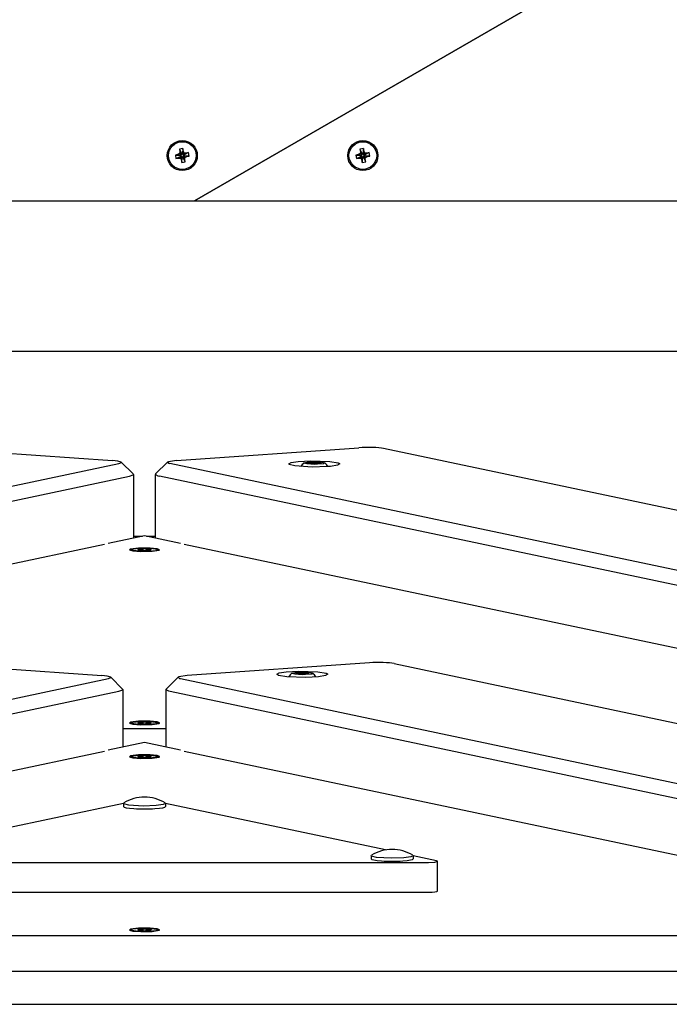
# Model space of a CAD drawing. Units: millimetres. Extents: x -9797 to 7359, y -24643 to -5478.
# Drawn here: x -2393 to -2177, y -15182 to -14855 of the extents above; entities that cross this region are included whole.
import ezdxf

# ---------------------------------------------------------------- set-up
doc = ezdxf.new("R2010")
doc.units = ezdxf.units.MM
doc.linetypes.add('K5LT_BASIC', pattern=[0])
doc.layers.add('Системный слой', color=7, linetype='Continuous')

# ---------------------------------------------------------------- blocks, each defined once
blk = doc.blocks.new('U315')
at = {"layer": 'Системный слой', "linetype": 'K5LT_BASIC'}
for p, q in [((-2356.47, -15006.43), (-2355.18, -15005.93)), ((-2355.13, -15005.82), (-2355.21, -15005.67)), ((-2355.18, -15005.93), (-2355.13, -15005.82))]:
    blk.add_line(p, q, dxfattribs=at)
blk = doc.blocks.new('U316')
at = {"layer": 'Системный слой', "linetype": 'K5LT_BASIC'}
for p, q in [((-2360.33, -15001.41), (-2362.13, -15001.22)), ((-2359.18, -15001.76), (-2360.33, -15001.41)), ((-2359.94, -15002.21), (-2359.14, -15001.83)), ((-2359.14, -15001.83), (-2359.18, -15001.76))]:
    blk.add_line(p, q, dxfattribs=at)
blk = doc.blocks.new('U333')
at = {"layer": 'Системный слой', "linetype": 'K5LT_BASIC'}
for p, q in [((-2356.07, -15099.65), (-2355.3, -15099.34)), ((-2355.82, -15099.84), (-2356.07, -15099.65)), ((-2353.47, -15100.16), (-2355.82, -15099.84)), ((-2355.3, -15099.34), (-2352.99, -15099.12)), ((-2349.96, -15100.18), (-2353.47, -15100.16)), ((-2352.99, -15099.12), (-2349.47, -15099.15)), ((-2347.65, -15099.96), (-2349.96, -15100.18)), ((-2349.47, -15099.15), (-2347.13, -15099.47)), ((-2346.87, -15099.65), (-2347.65, -15099.96)), ((-2347.13, -15099.47), (-2346.87, -15099.65))]:
    blk.add_line(p, q, dxfattribs=at)
blk = doc.blocks.new('U558')
at = {"layer": 'Системный слой', "linetype": 'K5LT_BASIC'}
for p, q in [((-2271.33, -15130.68), (-2344.47, -15115.24)), ((-2254.43, -15134.24), (-2262.15, -15132.61))]:
    blk.add_line(p, q, dxfattribs=at)
blk = doc.blocks.new('U559')
at = {"layer": 'Системный слой', "linetype": 'K5LT_BASIC'}
for p, q in [((-2358.47, -15115.24), (-2431.62, -15130.68)), ((-2440.79, -15132.61), (-2448.52, -15134.24))]:
    blk.add_line(p, q, dxfattribs=at)
blk = doc.blocks.new('U560')
at = {"layer": 'Системный слой', "linetype": 'K5LT_BASIC'}
for p, q in [((-2257.03, -15134.79), (-2254.91, -15134.69)), ((-2254.91, -15134.69), (-2254.03, -15134.43)), ((-2254.03, -15134.43), (-2254.43, -15134.24))]:
    blk.add_line(p, q, dxfattribs=at)
blk = doc.blocks.new('U714')
at = {"layer": 'Системный слой', "linetype": 'K5LT_BASIC'}
for p, q in [((-2344.24, -15077.18), (-2344.31, -15077.32)), ((-2344.31, -15077.32), (-2343.52, -15077.8)), ((-2343.52, -15077.8), (-2342.97, -15077.93))]:
    blk.add_line(p, q, dxfattribs=at)
blk = doc.blocks.new('U716')
at = {"layer": 'Системный слой', "linetype": 'K5LT_BASIC'}
for p, q in [((-2337.31, -15072.72), (-2340, -15073.12)), ((-2340, -15073.12), (-2340.27, -15073.26)), ((-2340.27, -15073.26), (-2339.85, -15073.64)), ((-2339.85, -15073.64), (-2339.51, -15073.72))]:
    blk.add_line(p, q, dxfattribs=at)
blk = doc.blocks.new('U719')
at = {"layer": 'Системный слой', "linetype": 'K5LT_BASIC'}
for p, q in [((-2307.5, -15072.28), (-2306.71, -15071.84)), ((-2306.93, -15072.65), (-2307.5, -15072.28)), ((-2304.13, -15073.1), (-2306.93, -15072.65)), ((-2306.71, -15071.84), (-2304.36, -15071.47)), ((-2304.36, -15071.47), (-2300.17, -15071.25)), ((-2300.17, -15071.25), (-2293.88, -15071.45)), ((-2293.88, -15071.45), (-2291.07, -15071.9)), ((-2291.29, -15072.71), (-2293.64, -15073.08)), ((-2290.5, -15072.28), (-2291.29, -15072.71)), ((-2291.07, -15071.9), (-2290.5, -15072.28)), ((-2297.83, -15073.3), (-2304.13, -15073.1)), ((-2293.64, -15073.08), (-2297.83, -15073.3))]:
    blk.add_line(p, q, dxfattribs=at)
blk = doc.blocks.new('U962')
at = {"layer": 'Системный слой', "linetype": 'K5LT_BASIC'}
for p, q in [((-2343.5, -15001.62), (-2343.77, -15001.76)), ((-2343.77, -15001.76), (-2343.35, -15002.13)), ((-2340.81, -15001.22), (-2343.5, -15001.62)), ((-2343.35, -15002.13), (-2343.01, -15002.21))]:
    blk.add_line(p, q, dxfattribs=at)
blk = doc.blocks.new('U964')
at = {"layer": 'Системный слой', "linetype": 'K5LT_BASIC'}
for p, q in [((-2347.74, -15005.67), (-2347.81, -15005.82)), ((-2347.81, -15005.82), (-2347.02, -15006.29)), ((-2347.02, -15006.29), (-2346.47, -15006.43))]:
    blk.add_line(p, q, dxfattribs=at)
blk = doc.blocks.new('U967')
at = {"layer": 'Системный слой', "linetype": 'K5LT_BASIC'}
for p, q in [((-1941.78, -15066.92), (-2271.99, -14997.22)), ((-1806.99, -15095.37), (-1915.38, -15072.49))]:
    blk.add_line(p, q, dxfattribs=at)
blk = doc.blocks.new('U968')
at = {"layer": 'Системный слой', "linetype": 'K5LT_BASIC'}
for p, q in [((-2303.5, -15002.35), (-2302.71, -15001.92)), ((-2303.32, -15002.57), (-2303.5, -15002.35)), ((-2301.49, -15003.02), (-2303.32, -15002.57)), ((-2302.71, -15001.92), (-2300.36, -15001.55)), ((-2295.71, -15003.39), (-2301.49, -15003.02)), ((-2300.36, -15001.55), (-2296.17, -15001.33)), ((-2296.17, -15001.33), (-2289.88, -15001.53)), ((-2290.75, -15003.25), (-2295.71, -15003.39)), ((-2289.64, -15003.16), (-2290.75, -15003.25)), ((-2289.88, -15001.53), (-2287.07, -15001.98)), ((-2287.29, -15002.79), (-2289.64, -15003.16)), ((-2286.5, -15002.35), (-2287.29, -15002.79)), ((-2287.07, -15001.98), (-2286.5, -15002.35))]:
    blk.add_line(p, q, dxfattribs=at)
blk = doc.blocks.new('U2083')
at = {"layer": 'Системный слой', "linetype": 'K5LT_BASIC'}
for p, q in [((-2355.13, -15026.35), (-2352.12, -15026.35)), ((-2350.83, -15026.35), (-2347.81, -15026.35))]:
    blk.add_line(p, q, dxfattribs=at)
blk = doc.blocks.new('U3933')
at = {"layer": 'Системный слой', "linetype": 'K5LT_BASIC'}
for p, q in [((-2302.5, -15071.98), (-2302.47, -15071.92)), ((-2301.48, -15072.28), (-2302.5, -15071.98)), ((-2302.47, -15071.92), (-2301.38, -15071.67)), ((-2299, -15072.41), (-2301.48, -15072.28)), ((-2301.38, -15071.67), (-2298.87, -15071.55)), ((-2297.94, -15072.39), (-2299, -15072.41)), ((-2298.87, -15071.55), (-2296.43, -15071.69)), ((-2295.99, -15072.2), (-2297.94, -15072.39)), ((-2296.43, -15071.69), (-2295.54, -15071.92)), ((-2295.54, -15071.92), (-2295.99, -15072.2))]:
    blk.add_line(p, q, dxfattribs=at)
blk = doc.blocks.new('U4049')
at = {"layer": 'Системный слой', "linetype": 'K5LT_BASIC'}
for p, q in [((-2356.07, -15030.87), (-2355.3, -15030.56)), ((-2355.82, -15031.05), (-2356.07, -15030.87)), ((-2353.47, -15031.37), (-2355.82, -15031.05)), ((-2355.3, -15030.56), (-2352.99, -15030.34)), ((-2349.96, -15031.4), (-2353.47, -15031.37)), ((-2352.99, -15030.34), (-2349.47, -15030.36)), ((-2347.65, -15031.18), (-2349.96, -15031.4)), ((-2349.47, -15030.36), (-2347.13, -15030.68)), ((-2346.87, -15030.87), (-2347.65, -15031.18)), ((-2347.13, -15030.68), (-2346.87, -15030.87))]:
    blk.add_line(p, q, dxfattribs=at)
blk = doc.blocks.new('U4552')
at = {"layer": 'Системный слой', "linetype": 'K5LT_BASIC'}
for p, q in [((-2356.07, -15088.45), (-2355.3, -15088.14)), ((-2355.82, -15088.64), (-2356.07, -15088.45)), ((-2353.47, -15088.96), (-2355.82, -15088.64)), ((-2355.3, -15088.14), (-2352.99, -15087.92)), ((-2349.96, -15088.98), (-2353.47, -15088.96)), ((-2352.99, -15087.92), (-2349.47, -15087.95)), ((-2347.65, -15088.76), (-2349.96, -15088.98)), ((-2349.47, -15087.95), (-2347.13, -15088.27)), ((-2346.87, -15088.45), (-2347.65, -15088.76)), ((-2347.13, -15088.27), (-2346.87, -15088.45))]:
    blk.add_line(p, q, dxfattribs=at)
blk = doc.blocks.new('U5475')
at = {"layer": 'Системный слой', "linetype": 'K5LT_BASIC'}
blk.add_line((-2358.63, -15090.28), (-2344.31, -15090.28), dxfattribs=at)
blk = doc.blocks.new('U5476')
at = {"layer": 'Системный слой', "linetype": 'K5LT_BASIC'}
for p, q in [((-2356.1, -15088.22), (-2356.43, -15088.53)), ((-2356.43, -15088.53), (-2355.33, -15088.84)), ((-2353.4, -15087.89), (-2356.1, -15088.22)), ((-2355.33, -15088.84), (-2352.65, -15089.04)), ((-2349.57, -15087.89), (-2353.4, -15087.89)), ((-2352.65, -15089.04), (-2348.87, -15088.97)), ((-2347.25, -15088.13), (-2349.57, -15087.89)), ((-2348.87, -15088.97), (-2346.62, -15088.6)), ((-2346.47, -15088.45), (-2347.25, -15088.13)), ((-2346.62, -15088.6), (-2346.51, -15088.53)), ((-2346.51, -15088.53), (-2346.47, -15088.45))]:
    blk.add_line(p, q, dxfattribs=at)
blk = doc.blocks.new('U5477')
at = {"layer": 'Системный слой', "linetype": 'K5LT_BASIC'}
for p, q in [((-2356.1, -15030.64), (-2356.43, -15030.94)), ((-2356.43, -15030.94), (-2355.33, -15031.26)), ((-2353.4, -15030.31), (-2356.1, -15030.64)), ((-2355.33, -15031.26), (-2352.65, -15031.46)), ((-2349.57, -15030.31), (-2353.4, -15030.31)), ((-2352.65, -15031.46), (-2348.87, -15031.39)), ((-2347.25, -15030.54), (-2349.57, -15030.31)), ((-2348.87, -15031.39), (-2346.62, -15031.02)), ((-2346.47, -15030.87), (-2347.25, -15030.54)), ((-2346.62, -15031.02), (-2346.51, -15030.94)), ((-2346.51, -15030.94), (-2346.47, -15030.87))]:
    blk.add_line(p, q, dxfattribs=at)
blk = doc.blocks.new('U5489')
at = {"layer": 'Системный слой', "linetype": 'K5LT_BASIC'}
for p, q in [((-2356.07, -15157.23), (-2355.3, -15156.92)), ((-2355.82, -15157.42), (-2356.07, -15157.23)), ((-2353.47, -15157.74), (-2355.82, -15157.42)), ((-2355.3, -15156.92), (-2352.99, -15156.7)), ((-2349.96, -15157.76), (-2353.47, -15157.74)), ((-2352.99, -15156.7), (-2349.47, -15156.73)), ((-2347.65, -15157.55), (-2349.96, -15157.76)), ((-2349.47, -15156.73), (-2347.13, -15157.05)), ((-2346.87, -15157.23), (-2347.65, -15157.55)), ((-2347.13, -15157.05), (-2346.87, -15157.23))]:
    blk.add_line(p, q, dxfattribs=at)
blk = doc.blocks.new('U6607')
at = {"layer": 'Системный слой', "linetype": 'K5LT_BASIC'}
for p, q in [((-2298.5, -15002.06), (-2298.47, -15002)), ((-2297.48, -15002.36), (-2298.5, -15002.06)), ((-2298.47, -15002), (-2297.38, -15001.74)), ((-2295, -15002.48), (-2297.48, -15002.36)), ((-2297.38, -15001.74), (-2294.87, -15001.63)), ((-2293.94, -15002.46), (-2295, -15002.48)), ((-2294.87, -15001.63), (-2292.43, -15001.77)), ((-2291.99, -15002.27), (-2293.94, -15002.46)), ((-2292.43, -15001.77), (-2291.54, -15002)), ((-2291.54, -15002), (-2291.99, -15002.27))]:
    blk.add_line(p, q, dxfattribs=at)
blk = doc.blocks.new('U7051')
at = {"layer": 'Системный слой', "linetype": 'K5LT_BASIC'}
for p, q in [((-2358.47, -15115.21), (-2358.33, -15115.04)), ((-2358.36, -15115.36), (-2358.47, -15115.21)), ((-2344.47, -15115.21), (-2345.26, -15115.6)), ((-2344.61, -15115.04), (-2344.47, -15115.21)), ((-2356.67, -15115.78), (-2358.36, -15115.36)), ((-2351.84, -15116.06), (-2356.67, -15115.78)), ((-2347.6, -15115.92), (-2351.84, -15116.06)), ((-2345.26, -15115.6), (-2347.6, -15115.92))]:
    blk.add_line(p, q, dxfattribs=at)
blk = doc.blocks.new('U7075')
at = {"layer": 'Системный слой', "linetype": 'K5LT_BASIC'}
for p, q in [((-2363.83, -15072.92), (-2365.63, -15072.72)), ((-2362.68, -15073.26), (-2363.83, -15072.92)), ((-2363.44, -15073.72), (-2362.64, -15073.33)), ((-2362.64, -15073.33), (-2362.68, -15073.26))]:
    blk.add_line(p, q, dxfattribs=at)
blk = doc.blocks.new('U7080')
at = {"layer": 'Системный слой', "linetype": 'K5LT_BASIC'}
for p, q in [((-2359.97, -15077.93), (-2358.68, -15077.44)), ((-2358.63, -15077.32), (-2358.71, -15077.18)), ((-2358.68, -15077.44), (-2358.63, -15077.32))]:
    blk.add_line(p, q, dxfattribs=at)
blk = doc.blocks.new('U7125')
at = {"layer": 'Системный слой', "linetype": 'K5LT_BASIC'}
for p, q in [((-2276.15, -15132.58), (-2276.01, -15132.41)), ((-2276.04, -15132.73), (-2276.15, -15132.58)), ((-2274.35, -15133.15), (-2276.04, -15132.73)), ((-2269.51, -15133.43), (-2274.35, -15133.15)), ((-2265.28, -15133.29), (-2269.51, -15133.43)), ((-2262.94, -15132.97), (-2265.28, -15133.29)), ((-2262.15, -15132.58), (-2262.94, -15132.97)), ((-2262.29, -15132.41), (-2262.15, -15132.58))]:
    blk.add_line(p, q, dxfattribs=at)
blk = doc.blocks.new('U7304')
at = {"layer": 'Системный слой', "linetype": 'K5LT_BASIC'}
for p, q in [((-2356.1, -15157), (-2356.43, -15157.31)), ((-2356.43, -15157.31), (-2355.33, -15157.62)), ((-2353.4, -15156.67), (-2356.1, -15157)), ((-2355.33, -15157.62), (-2352.65, -15157.83)), ((-2349.57, -15156.67), (-2353.4, -15156.67)), ((-2352.65, -15157.83), (-2348.87, -15157.75)), ((-2347.25, -15156.91), (-2349.57, -15156.67)), ((-2348.87, -15157.75), (-2346.62, -15157.38)), ((-2346.47, -15157.23), (-2347.25, -15156.91)), ((-2346.62, -15157.38), (-2346.51, -15157.31)), ((-2346.51, -15157.31), (-2346.47, -15157.23))]:
    blk.add_line(p, q, dxfattribs=at)
blk = doc.blocks.new('U7305')
at = {"layer": 'Системный слой', "linetype": 'K5LT_BASIC'}
for p, q in [((-2356.1, -15099.42), (-2356.43, -15099.73)), ((-2356.43, -15099.73), (-2355.33, -15100.04)), ((-2353.4, -15099.09), (-2356.1, -15099.42)), ((-2355.33, -15100.04), (-2352.65, -15100.24)), ((-2349.57, -15099.09), (-2353.4, -15099.09)), ((-2352.65, -15100.24), (-2348.87, -15100.17)), ((-2347.25, -15099.32), (-2349.57, -15099.09)), ((-2348.87, -15100.17), (-2346.62, -15099.8)), ((-2346.47, -15099.65), (-2347.25, -15099.32)), ((-2346.62, -15099.8), (-2346.51, -15099.73)), ((-2346.51, -15099.73), (-2346.47, -15099.65))]:
    blk.add_line(p, q, dxfattribs=at)

msp = doc.modelspace()

# ---------------------------------------------------------------- linework, layer by layer
at = {"layer": 'Системный слой', "linetype": 'K5LT_BASIC'}
for p, q in [((-1954.77, -14695.38), (-2334.87, -14914.83)), ((-2334.87, -14914.83), (-1954.77, -14695.38)), ((-2339.79, -14899.2), (-2340.45, -14899.52)), ((-2338.71, -14897.54), (-2339.84, -14897.74)), ((-2339.84, -14897.74), (-2339.71, -14898.48)), ((-2339.84, -14897.74), (-2339.18, -14899.2)), ((-2339.71, -14898.48), (-2339.79, -14899.2)), ((-2339.79, -14899.2), (-2339.16, -14899.64)), ((-2339.71, -14898.48), (-2339.14, -14899.42)), ((-2339.18, -14899.2), (-2338.84, -14899.14)), ((-2339.14, -14899.42), (-2339.18, -14899.2)), ((-2338.71, -14897.54), (-2338.84, -14899.14)), ((-2338.84, -14899.14), (-2338.8, -14899.36)), ((-2338.58, -14898.27), (-2338.8, -14899.36)), ((-2338.58, -14898.27), (-2338.71, -14897.54)), ((-2338.26, -14898.93), (-2338.7, -14899.56)), ((-2338.26, -14898.93), (-2338.58, -14898.27)), ((-2337.53, -14899.01), (-2338.48, -14899.58)), ((-2336.8, -14898.87), (-2338.26, -14899.54)), ((-2337.53, -14899.01), (-2338.26, -14898.93)), ((-2336.8, -14898.87), (-2337.53, -14899.01)), ((-2336.6, -14900.01), (-2336.8, -14898.87)), ((-2279.79, -14899.2), (-2280.45, -14899.52)), ((-2278.71, -14897.54), (-2279.84, -14897.74)), ((-2279.84, -14897.74), (-2279.71, -14898.48)), ((-2279.84, -14897.74), (-2279.18, -14899.2)), ((-2279.71, -14898.48), (-2279.79, -14899.2)), ((-2279.79, -14899.2), (-2279.16, -14899.64)), ((-2279.71, -14898.48), (-2279.14, -14899.42)), ((-2279.18, -14899.2), (-2278.84, -14899.14)), ((-2279.14, -14899.42), (-2279.18, -14899.2)), ((-2278.71, -14897.54), (-2278.84, -14899.14)), ((-2278.84, -14899.14), (-2278.8, -14899.36)), ((-2278.58, -14898.27), (-2278.8, -14899.36)), ((-2278.58, -14898.27), (-2278.71, -14897.54)), ((-2278.26, -14898.93), (-2278.7, -14899.56)), ((-2278.26, -14898.93), (-2278.58, -14898.27)), ((-2277.53, -14899.01), (-2278.48, -14899.58)), ((-2276.8, -14898.87), (-2278.26, -14899.54)), ((-2277.53, -14899.01), (-2278.26, -14898.93)), ((-2276.8, -14898.87), (-2277.53, -14899.01)), ((-2276.6, -14900.01), (-2276.8, -14898.87)), ((-2340.45, -14899.52), (-2341.18, -14899.65)), ((-2341.18, -14899.65), (-2339.58, -14899.78)), ((-2341.18, -14899.65), (-2340.98, -14900.79)), ((-2340.98, -14900.79), (-2339.52, -14900.12)), ((-2340.98, -14900.79), (-2340.24, -14900.65)), ((-2340.45, -14899.52), (-2339.36, -14899.74)), ((-2340.24, -14900.65), (-2339.3, -14900.08)), ((-2340.24, -14900.65), (-2339.52, -14900.73)), ((-2339.58, -14899.78), (-2339.36, -14899.74)), ((-2339.52, -14900.12), (-2339.58, -14899.78)), ((-2339.3, -14900.08), (-2339.52, -14900.12)), ((-2339.52, -14900.73), (-2339.08, -14900.1)), ((-2339.52, -14900.73), (-2339.2, -14901.39)), ((-2339.36, -14899.74), (-2339.16, -14899.64)), ((-2339.08, -14900.1), (-2339.3, -14900.08)), ((-2339.2, -14901.39), (-2338.98, -14900.3)), ((-2339.2, -14901.39), (-2339.07, -14902.12)), ((-2339.16, -14899.64), (-2339.14, -14899.42)), ((-2338.98, -14900.3), (-2339.08, -14900.1)), ((-2339.07, -14902.12), (-2338.94, -14900.52)), ((-2339.07, -14902.12), (-2337.93, -14901.92)), ((-2338.94, -14900.52), (-2338.98, -14900.3)), ((-2338.6, -14900.46), (-2338.94, -14900.52)), ((-2338.8, -14899.36), (-2338.7, -14899.56)), ((-2338.7, -14899.56), (-2338.48, -14899.58)), ((-2338.62, -14900.02), (-2338.64, -14900.24)), ((-2338.06, -14901.18), (-2338.64, -14900.24)), ((-2338.64, -14900.24), (-2338.6, -14900.46)), ((-2338.42, -14899.92), (-2338.62, -14900.02)), ((-2337.99, -14900.46), (-2338.62, -14900.02)), ((-2337.93, -14901.92), (-2338.6, -14900.46)), ((-2338.48, -14899.58), (-2338.26, -14899.54)), ((-2338.2, -14899.88), (-2338.42, -14899.92)), ((-2337.33, -14900.14), (-2338.42, -14899.92)), ((-2338.26, -14899.54), (-2338.2, -14899.88)), ((-2336.6, -14900.01), (-2338.2, -14899.88)), ((-2338.06, -14901.18), (-2337.99, -14900.46)), ((-2337.93, -14901.92), (-2338.06, -14901.18)), ((-2337.99, -14900.46), (-2337.33, -14900.14)), ((-2337.33, -14900.14), (-2336.6, -14900.01)), ((-2280.45, -14899.52), (-2281.18, -14899.65)), ((-2281.18, -14899.65), (-2279.58, -14899.78)), ((-2281.18, -14899.65), (-2280.98, -14900.79)), ((-2280.98, -14900.79), (-2279.52, -14900.12)), ((-2280.98, -14900.79), (-2280.24, -14900.65)), ((-2280.45, -14899.52), (-2279.36, -14899.74)), ((-2280.24, -14900.65), (-2279.3, -14900.08)), ((-2280.24, -14900.65), (-2279.52, -14900.73)), ((-2279.58, -14899.78), (-2279.36, -14899.74)), ((-2279.52, -14900.12), (-2279.58, -14899.78)), ((-2279.3, -14900.08), (-2279.52, -14900.12)), ((-2279.52, -14900.73), (-2279.08, -14900.1)), ((-2279.52, -14900.73), (-2279.2, -14901.39)), ((-2279.36, -14899.74), (-2279.16, -14899.64)), ((-2279.08, -14900.1), (-2279.3, -14900.08)), ((-2279.2, -14901.39), (-2278.98, -14900.3)), ((-2279.2, -14901.39), (-2279.07, -14902.12)), ((-2279.16, -14899.64), (-2279.14, -14899.42)), ((-2278.98, -14900.3), (-2279.08, -14900.1)), ((-2279.07, -14902.12), (-2278.94, -14900.52)), ((-2279.07, -14902.12), (-2277.93, -14901.92)), ((-2278.94, -14900.52), (-2278.98, -14900.3)), ((-2278.6, -14900.46), (-2278.94, -14900.52)), ((-2278.8, -14899.36), (-2278.7, -14899.56)), ((-2278.7, -14899.56), (-2278.48, -14899.58)), ((-2278.62, -14900.02), (-2278.64, -14900.24)), ((-2278.06, -14901.18), (-2278.64, -14900.24)), ((-2278.64, -14900.24), (-2278.6, -14900.46)), ((-2278.42, -14899.92), (-2278.62, -14900.02)), ((-2277.99, -14900.46), (-2278.62, -14900.02)), ((-2277.93, -14901.92), (-2278.6, -14900.46)), ((-2278.48, -14899.58), (-2278.26, -14899.54)), ((-2278.2, -14899.88), (-2278.42, -14899.92)), ((-2277.33, -14900.14), (-2278.42, -14899.92)), ((-2278.26, -14899.54), (-2278.2, -14899.88)), ((-2276.6, -14900.01), (-2278.2, -14899.88)), ((-2278.06, -14901.18), (-2277.99, -14900.46)), ((-2277.93, -14901.92), (-2278.06, -14901.18)), ((-2277.99, -14900.46), (-2277.33, -14900.14)), ((-2277.33, -14900.14), (-2276.6, -14900.01)), ((-2850.47, -14914.83), (-1852.48, -14914.83)), ((-2508.87, -14914.83), (-2340.87, -14914.83)), ((-2328.87, -14914.83), (-2160.87, -14914.83)), ((-2879.34, -14964.83), (-1823.61, -14964.83)), ((-2422.75, -14996.95), (-2362.13, -15001.22)), ((-2340.81, -15001.22), (-2280.19, -14996.95)), ((-2824.94, -15100.37), (-2359.94, -15002.21)), ((-2355.21, -15005.67), (-2359.18, -15001.76)), ((-2347.74, -15005.67), (-2343.77, -15001.76)), ((-1878.01, -15100.37), (-2343.01, -15002.21)), ((-2297.31, -15002.06), (-2296.16, -15001.81)), ((-2296.16, -15002.3), (-2297.31, -15002.06)), ((-2296.16, -15001.81), (-2296.16, -15002.3)), ((-2296.16, -15001.81), (-2293.85, -15001.81)), ((-2293.85, -15002.3), (-2296.16, -15002.3)), ((-2293.85, -15001.81), (-2293.85, -15002.3)), ((-2293.85, -15001.81), (-2292.69, -15002.06)), ((-2292.69, -15002.06), (-2293.85, -15002.3)), ((-2821.47, -15104.58), (-2356.47, -15006.43)), ((-2355.13, -15005.82), (-2355.13, -15026.99)), ((-2347.81, -15026.99), (-2347.81, -15005.82)), ((-1881.47, -15104.58), (-2346.47, -15006.43)), ((-2351.47, -15026.22), (-2363.47, -15028.75)), ((-2339.47, -15028.75), (-2351.47, -15026.22)), ((-2655.22, -15090.33), (-2364.72, -15029.01)), ((-2338.22, -15029.01), (-2047.72, -15090.33)), ((-2356.07, -15030.87), (-2356.07, -15031.11)), ((-2353.7, -15030.8), (-2353.61, -15030.94)), ((-2353.7, -15030.8), (-2353.7, -15030.94)), ((-2352.95, -15030.8), (-2353.7, -15030.8)), ((-2353.7, -15030.94), (-2352.95, -15030.94)), ((-2352.25, -15030.77), (-2352.95, -15030.8)), ((-2352.95, -15030.8), (-2352.89, -15030.94)), ((-2352.95, -15030.94), (-2352.25, -15030.96)), ((-2352.05, -15030.69), (-2352.25, -15030.77)), ((-2352.25, -15030.77), (-2352.2, -15030.98)), ((-2352.25, -15030.96), (-2352.05, -15031.05)), ((-2352.05, -15030.6), (-2352.05, -15030.69)), ((-2350.9, -15030.6), (-2352.05, -15030.6)), ((-2352.05, -15030.6), (-2351.96, -15031.14)), ((-2352.05, -15030.69), (-2351.97, -15031.14)), ((-2352.05, -15031.05), (-2352.03, -15031.14)), ((-2352.05, -15031.05), (-2352.05, -15031.14)), ((-2352.05, -15031.14), (-2350.9, -15031.14)), ((-2350.9, -15030.6), (-2350.99, -15031.14)), ((-2350.9, -15030.69), (-2350.97, -15031.14)), ((-2350.9, -15031.05), (-2350.91, -15031.14)), ((-2350.9, -15030.69), (-2350.9, -15030.6)), ((-2350.7, -15030.77), (-2350.9, -15030.69)), ((-2350.9, -15031.05), (-2350.7, -15030.96)), ((-2350.9, -15031.14), (-2350.9, -15031.05)), ((-2350.7, -15030.77), (-2350.75, -15030.98)), ((-2349.99, -15030.8), (-2350.7, -15030.77)), ((-2350.7, -15030.96), (-2349.99, -15030.94)), ((-2349.99, -15030.8), (-2350.06, -15030.94)), ((-2349.25, -15030.8), (-2349.99, -15030.8)), ((-2349.99, -15030.94), (-2349.25, -15030.94)), ((-2349.25, -15030.8), (-2349.34, -15030.94)), ((-2349.25, -15030.94), (-2349.25, -15030.8)), ((-2346.87, -15030.87), (-2346.87, -15031.11)), ((-2426.25, -15068.46), (-2365.63, -15072.72)), ((-2276.69, -15068.46), (-2337.31, -15072.72)), ((-2268.49, -15068.72), (-1968.49, -15132.05)), ((-2301.31, -15071.98), (-2300.16, -15071.74)), ((-2300.16, -15072.22), (-2301.31, -15071.98)), ((-2300.16, -15071.74), (-2300.16, -15072.22)), ((-2300.16, -15071.74), (-2297.85, -15071.74)), ((-2297.85, -15072.22), (-2300.16, -15072.22)), ((-2297.85, -15071.74), (-2297.85, -15072.22)), ((-2297.85, -15071.74), (-2296.69, -15071.98)), ((-2296.69, -15071.98), (-2297.85, -15072.22)), ((-2663.44, -15137.05), (-2363.44, -15073.72)), ((-2358.71, -15077.18), (-2362.68, -15073.26)), ((-2344.24, -15077.18), (-2340.27, -15073.26)), ((-2339.51, -15073.72), (-2039.51, -15137.05)), ((-2659.97, -15141.26), (-2359.97, -15077.93)), ((-2358.63, -15077.32), (-2358.63, -15096.51)), ((-2344.31, -15077.32), (-2344.31, -15096.51)), ((-2342.97, -15077.93), (-2042.97, -15141.26)), ((-2356.07, -15088.45), (-2356.07, -15088.69)), ((-2353.7, -15088.38), (-2353.61, -15088.52)), ((-2353.7, -15088.38), (-2353.7, -15088.52)), ((-2352.95, -15088.38), (-2353.7, -15088.38)), ((-2353.7, -15088.52), (-2352.95, -15088.52)), ((-2352.25, -15088.36), (-2352.95, -15088.38)), ((-2352.95, -15088.38), (-2352.89, -15088.52)), ((-2352.95, -15088.52), (-2352.25, -15088.55)), ((-2352.05, -15088.27), (-2352.25, -15088.36)), ((-2352.25, -15088.36), (-2352.2, -15088.57)), ((-2352.25, -15088.55), (-2352.05, -15088.63)), ((-2352.05, -15088.18), (-2352.05, -15088.27)), ((-2350.9, -15088.18), (-2352.05, -15088.18)), ((-2352.05, -15088.18), (-2351.96, -15088.72)), ((-2352.05, -15088.27), (-2351.97, -15088.72)), ((-2352.05, -15088.63), (-2352.03, -15088.72)), ((-2352.05, -15088.63), (-2352.05, -15088.72)), ((-2352.05, -15088.72), (-2350.9, -15088.72)), ((-2350.9, -15088.18), (-2350.99, -15088.72)), ((-2350.9, -15088.27), (-2350.97, -15088.72)), ((-2350.9, -15088.63), (-2350.91, -15088.72)), ((-2350.9, -15088.27), (-2350.9, -15088.18)), ((-2350.7, -15088.36), (-2350.9, -15088.27)), ((-2350.9, -15088.63), (-2350.7, -15088.55)), ((-2350.9, -15088.72), (-2350.9, -15088.63)), ((-2350.7, -15088.36), (-2350.75, -15088.57)), ((-2349.99, -15088.38), (-2350.7, -15088.36)), ((-2350.7, -15088.55), (-2349.99, -15088.52)), ((-2349.99, -15088.38), (-2350.06, -15088.52)), ((-2349.25, -15088.38), (-2349.99, -15088.38)), ((-2349.99, -15088.52), (-2349.25, -15088.52)), ((-2349.25, -15088.38), (-2349.34, -15088.52)), ((-2349.25, -15088.52), (-2349.25, -15088.38)), ((-2346.87, -15088.45), (-2346.87, -15088.69)), ((-2351.47, -15095), (-2363.47, -15097.53)), ((-2339.47, -15097.53), (-2351.47, -15095)), ((-2655.22, -15159.11), (-2364.72, -15097.8)), ((-2338.22, -15097.8), (-2047.72, -15159.11)), ((-2356.07, -15099.65), (-2356.07, -15099.89)), ((-2353.7, -15099.58), (-2353.61, -15099.72)), ((-2353.7, -15099.58), (-2353.7, -15099.72)), ((-2352.95, -15099.58), (-2353.7, -15099.58)), ((-2353.7, -15099.72), (-2352.95, -15099.72)), ((-2352.25, -15099.56), (-2352.95, -15099.58)), ((-2352.95, -15099.58), (-2352.89, -15099.72)), ((-2352.95, -15099.72), (-2352.25, -15099.75)), ((-2352.05, -15099.47), (-2352.25, -15099.56)), ((-2352.25, -15099.56), (-2352.2, -15099.77)), ((-2352.25, -15099.75), (-2352.05, -15099.83)), ((-2352.05, -15099.38), (-2352.05, -15099.47)), ((-2350.9, -15099.38), (-2352.05, -15099.38)), ((-2352.05, -15099.38), (-2351.96, -15099.92)), ((-2352.05, -15099.47), (-2351.97, -15099.92)), ((-2352.05, -15099.83), (-2352.03, -15099.92)), ((-2352.05, -15099.83), (-2352.05, -15099.92)), ((-2352.05, -15099.92), (-2350.9, -15099.92)), ((-2350.9, -15099.38), (-2350.99, -15099.92)), ((-2350.9, -15099.47), (-2350.97, -15099.92)), ((-2350.9, -15099.83), (-2350.91, -15099.92)), ((-2350.9, -15099.47), (-2350.9, -15099.38)), ((-2350.7, -15099.56), (-2350.9, -15099.47)), ((-2350.9, -15099.83), (-2350.7, -15099.75)), ((-2350.9, -15099.92), (-2350.9, -15099.83)), ((-2350.7, -15099.56), (-2350.75, -15099.77)), ((-2349.99, -15099.58), (-2350.7, -15099.56)), ((-2350.7, -15099.75), (-2349.99, -15099.72)), ((-2349.99, -15099.58), (-2350.06, -15099.72)), ((-2349.25, -15099.58), (-2349.99, -15099.58)), ((-2349.99, -15099.72), (-2349.25, -15099.72)), ((-2349.25, -15099.58), (-2349.34, -15099.72)), ((-2349.25, -15099.72), (-2349.25, -15099.58)), ((-2346.87, -15099.65), (-2346.87, -15099.89)), ((-2358.47, -15115.21), (-2358.47, -15116.2)), ((-2344.47, -15115.21), (-2344.47, -15116.2)), ((-2445.92, -15134.79), (-2257.03, -15134.79)), ((-2276.15, -15132.58), (-2276.15, -15133.57)), ((-2262.15, -15132.58), (-2262.15, -15133.57)), ((-2254.03, -15144.35), (-2254.03, -15134.43)), ((-2445.92, -15144.72), (-2257.03, -15144.72)), ((-2356.07, -15157.23), (-2356.07, -15157.47)), ((-2353.7, -15157.16), (-2353.61, -15157.3)), ((-2353.7, -15157.16), (-2353.7, -15157.3)), ((-2352.95, -15157.16), (-2353.7, -15157.16)), ((-2353.7, -15157.3), (-2352.95, -15157.3)), ((-2352.25, -15157.14), (-2352.95, -15157.16)), ((-2352.95, -15157.16), (-2352.89, -15157.31)), ((-2352.95, -15157.3), (-2352.25, -15157.33)), ((-2352.05, -15157.05), (-2352.25, -15157.14)), ((-2352.25, -15157.14), (-2352.2, -15157.35)), ((-2352.25, -15157.33), (-2352.05, -15157.41)), ((-2352.05, -15156.96), (-2352.05, -15157.05)), ((-2350.9, -15156.96), (-2352.05, -15156.96)), ((-2352.05, -15156.96), (-2351.96, -15157.51)), ((-2352.05, -15157.05), (-2351.97, -15157.51)), ((-2352.05, -15157.41), (-2352.03, -15157.51)), ((-2352.05, -15157.41), (-2352.05, -15157.51)), ((-2352.05, -15157.51), (-2350.9, -15157.51)), ((-2350.9, -15156.96), (-2350.99, -15157.51)), ((-2350.9, -15157.05), (-2350.97, -15157.51)), ((-2350.9, -15157.41), (-2350.91, -15157.51)), ((-2350.9, -15157.05), (-2350.9, -15156.96)), ((-2350.7, -15157.14), (-2350.9, -15157.05)), ((-2350.9, -15157.41), (-2350.7, -15157.33)), ((-2350.9, -15157.51), (-2350.9, -15157.41)), ((-2350.7, -15157.14), (-2350.75, -15157.35)), ((-2349.99, -15157.16), (-2350.7, -15157.14)), ((-2350.7, -15157.33), (-2349.99, -15157.3)), ((-2349.99, -15157.16), (-2350.06, -15157.31)), ((-2349.25, -15157.16), (-2349.99, -15157.16)), ((-2349.99, -15157.3), (-2349.25, -15157.3)), ((-2349.25, -15157.16), (-2349.34, -15157.3)), ((-2349.25, -15157.3), (-2349.25, -15157.16)), ((-2346.87, -15157.23), (-2346.87, -15157.47)), ((-2654.97, -15159.06), (-2047.97, -15159.06)), ((-2654.97, -15170.97), (-2047.97, -15170.97)), ((-2729.94, -15181.98), (-1973.01, -15181.98))]:
    msp.add_line(p, q, dxfattribs=at)
for centre, radius in [((-2338.89, -14899.83), 5), ((-2338.89, -14899.83), 4.6), ((-2278.89, -14899.83), 5), ((-2278.89, -14899.83), 4.6)]:
    msp.add_circle(centre, radius, dxfattribs=at)
for centre, radius, start, end in [((-2295, -15006.11), 5.38, 130.0799, 147.6091), ((-2295, -15006.11), 5.38, 32.3909, 49.9201), ((-2299, -15076.03), 5.38, 130.0799, 147.6091), ((-2299, -15076.03), 5.38, 32.3909, 49.9201), ((-2351.47, -15126.37), 13.25, 90, 121.1924), ((-2351.47, -15126.37), 13.25, 58.8076, 90), ((-2269.15, -15143.75), 13.25, 90, 121.1924), ((-2269.15, -15143.75), 13.25, 58.8076, 90)]:
    msp.add_arc(centre, radius, start, end, dxfattribs=at)
for centre, major_axis, start_param, end_param in [((-2277.19, -14997.58), (6, 0), 0.523599, 2.094395), ((-2273.69, -15069.09), (6, 0), 0.523599, 2.094395), ((-2351.47, -15116.2), (-7, 0), 0, 3.141593), ((-2269.15, -15133.57), (-7, 0), 0, 3.141593), ((-2257.03, -15144.35), (3, 0), 4.712389, 6.283185)]:
    msp.add_ellipse(centre, major_axis=major_axis, ratio=0.121869, start_param=start_param, end_param=end_param, dxfattribs=at)

# ---------------------------------------------------------------- block references
at = {"layer": 'Системный слой'}
for name in ['U967', 'U316', 'U962', 'U968', 'U6607', 'U315', 'U964', 'U2083', 'U5477', 'U4049', 'U7075', 'U716', 'U719', 'U3933', 'U7080', 'U714', 'U5476', 'U4552', 'U5475', 'U7305', 'U333', 'U559', 'U7051', 'U558', 'U7125', 'U560', 'U7304', 'U5489']:
    msp.add_blockref(name, (0, 0), dxfattribs=at)

doc.saveas('drawing.dxf')
